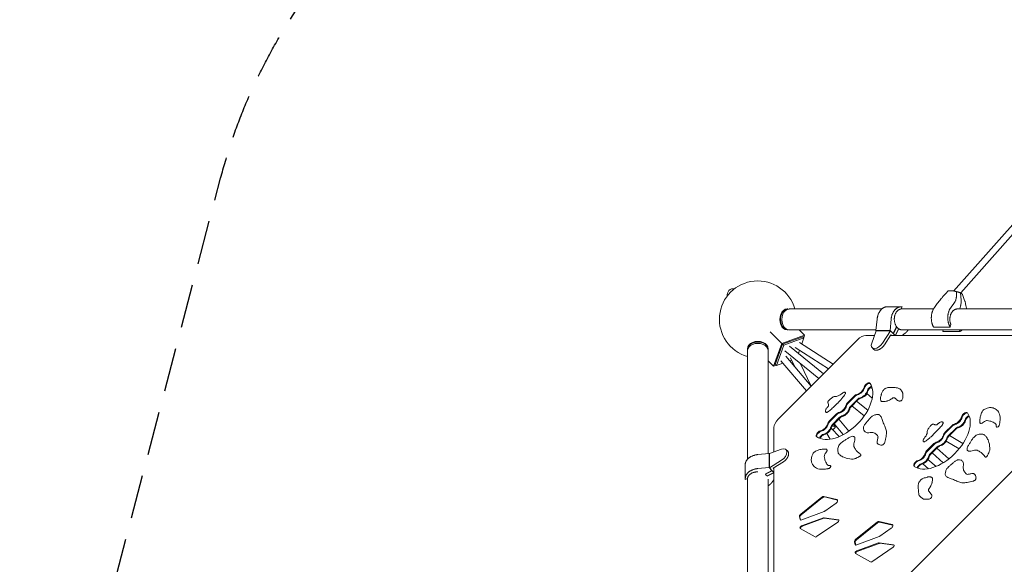
# Model space of a CAD drawing. Units: millimetres. Extents: x -4214 to 4214, y -4214 to 5914.
# Drawn here: x -4214 to -1358, y 1363 to 2942 of the extents above; entities that cross this region are included whole.
import ezdxf

# ---------------------------------------------------------------- set-up
doc = ezdxf.new("R2010")
doc.units = ezdxf.units.MM
doc.header["$LTSCALE"] = 20
doc.linetypes.add('HIDDEN', pattern=[9.525, 6.35, -3.175])
doc.layers.add('2d', color=230, linetype='Continuous')
doc.layers.add('EN-SafetyZone', color=93, linetype='HIDDEN')

msp = doc.modelspace()

# ---------------------------------------------------------------- linework, layer by layer
at = {"layer": '2d', "lineweight": 0}
for p, q in [((-1275.6, 2414.1), (-1505.1, 2155.3)), ((-1264.6, 2397.8), (-1484.6, 2149.7)), ((-1528.4, 2147.2), (-1536.1, 2139.1)), ((-1496.4, 2153.6), (-1497.1, 2139.1)), ((-1485.2, 2150), (-1483.6, 2128.6)), ((-1479.4, 2145.6), (-1473.2, 2127.8)), ((-1554.4, 2116.6), (-1560.9, 2107.7)), ((-1521.2, 2128.7), (-1521.2, 2128.7)), ((-1506.4, 2116.6), (-1513.1, 2107.7)), ((-1988, 2103.3), (-1985.9, 2103.3)), ((-1982.3, 2103.3), (-1713.6, 2103.3)), ((-1698.1, 2109.7), (-1656.8, 2109.7)), ((-1654.8, 2109.6), (-1658.1, 2103.1)), ((-1658, 2103.3), (-1563.6, 2103.3)), ((-1494.3, 2103.3), (-1266.6, 2103.3)), ((-1485, 2111.9), (-1487, 2103.3)), ((-1730.8, 2040.6), (-1727.2, 2073.4)), ((-1689.4, 2040.6), (-1686.6, 2073.4)), ((-1514.9, 2050.5), (-1513.1, 2058)), ((-2037.1, 2037.1), (-2003.5, 2003.5)), ((-1988, 2043), (-1985.9, 2043)), ((-1982.3, 2043), (-1730.5, 2043)), ((-1937.4, 2027.4), (-1953, 2043)), ((-1730, 2039.7), (-1742.8, 2004.3)), ((-1730, 2039.7), (-1730.8, 2040.6)), ((-1730.8, 2040.6), (-1689.4, 2040.6)), ((-1688.5, 2039.7), (-1730, 2039.7)), ((-1688.5, 2039.7), (-1711.1, 2004.3)), ((-1687.5, 2028.3), (-1706.1, 1999.1)), ((-1680.6, 2032.2), (-1689.4, 2040.6)), ((-1688.5, 2039.7), (-1679.7, 2031.4)), ((-1685.5, 2026.4), (-1687.5, 2028.3)), ((-1670.7, 2052.1), (-1680.6, 2032.2)), ((-1680.6, 2032.2), (-1680.6, 2032.2)), ((-1679.7, 2031.4), (-1670.1, 2050.7)), ((-1679.7, 2031.4), (-1679.7, 2031.4)), ((-1677.3, 2029), (-1679.7, 2031.4)), ((-1677.3, 2029), (-1675.1, 2026.7)), ((-1675.1, 2026.7), (-1665.4, 2046.1)), ((-1664.3, 2045.8), (-1674, 2026.4)), ((-1670.1, 2050.7), (-1671.4, 2050.7)), ((-1670.1, 2050.7), (-1667.6, 2048.5)), ((-1665.4, 2046.1), (-1667.6, 2048.5)), ((-1665.6, 2045.8), (-1664.3, 2045.8)), ((-1655.7, 2043), (-1270.9, 2043)), ((-1654.4, 2026.4), (-1645.8, 2032.7)), ((-1514.9, 2050.5), (-1563.4, 2050.5)), ((-1536.5, 2037.8), (-1535.3, 2043)), ((-1536.5, 2037.8), (-1488, 2037.8)), ((-1488, 2037.8), (-1486.8, 2043)), ((-2027.4, 1937.4), (-2003.5, 2003.5)), ((-942.8, 2026.4), (-2026.4, 942.8)), ((-2001.2, 2001.2), (-2022.4, 1942.4)), ((-1783.8, 2014.1), (-2014.1, 1783.8)), ((-2003.5, 2003.5), (-1937.4, 2027.4)), ((-1942.4, 2022.4), (-2001.2, 2001.2)), ((-2001.2, 2001.2), (-1998.1, 1998.1)), ((-1939.3, 2019.3), (-1998.1, 1998.1)), ((-1854.1, 1943.8), (-1951.8, 2006.1)), ((-1939.3, 2019.3), (-1945.5, 2002.1)), ((-1942.4, 2022.4), (-1939.3, 2019.3)), ((-1937.4, 2027.4), (-1940.1, 2020.1)), ((-1734.8, 2026.4), (-1759.3, 2026.4)), ((-1275.2, 2026.4), (-1688.7, 2026.4)), ((-1674.8, 2026.4), (-1675.1, 2026.7)), ((-1675.1, 2026.7), (-1675.1, 2026.7)), ((-2103.3, 1988), (-2103.3, 1985.9)), ((-2103.3, 1667.6), (-2103.3, 1982.3)), ((-2043, 1988), (-2043, 1985.9)), ((-2043, 1684.6), (-2043, 1982.3)), ((-1998.1, 1998.1), (-2019.3, 1939.3)), ((-1994.8, 1982), (-1896.5, 1901.4)), ((-1981.7, 1995.7), (-1883, 1914.9)), ((-1867.9, 1930.1), (-1965.2, 1992.1)), ((-1952.1, 1983.8), (-1955.5, 1974.3)), ((-1741.9, 1991.6), (-1737.3, 1986.4)), ((-1734.9, 1988.8), (-1734.5, 1988.8)), ((-1729.5, 1983.7), (-1730.2, 1983.7)), ((-2043, 1953), (-2027.4, 1937.4)), ((-2022.4, 1942.4), (-2019.3, 1939.3)), ((-2000.2, 1946.2), (-2019.3, 1939.3)), ((-1932.2, 1865.8), (-2006, 1953.1)), ((-1918.7, 1879.2), (-1992.3, 1966.3)), ((-1975.2, 1955.2), (-1981.1, 1953.1)), ((-1978.4, 1961.9), (-1965.1, 1934.1)), ((-1948.9, 1944.4), (-1918.1, 1879.8)), ((-2020.1, 1940.1), (-2027.4, 1937.4)), ((-1761, 1883.3), (-1759.1, 1885.1)), ((-1932.8, 1866.6), (-1932.4, 1865.6)), ((-1757.7, 1883.7), (-1759.5, 1881.8)), ((-1741.2, 1844.6), (-1756.8, 1858.7)), ((-1751.5, 1873.8), (-1749.6, 1875.6)), ((-1750, 1872.3), (-1748.2, 1874.1)), ((-1746.8, 1875.4), (-1740.9, 1871.9)), ((-1813.7, 1830.6), (-1792.6, 1851.7)), ((-1791.2, 1850.2), (-1812.2, 1829.1)), ((-1804.2, 1821), (-1783.1, 1842.1)), ((-1802.7, 1819.6), (-1781.6, 1840.7)), ((-1786.5, 1835.8), (-1754.4, 1809.6)), ((-1800, 1822.3), (-1764.7, 1793.4)), ((-1478.1, 1797.5), (-1476.3, 1799.3)), ((-1866.4, 1777.9), (-1845.3, 1798.9)), ((-1843.9, 1797.5), (-1865, 1776.4)), ((-1856.9, 1768.3), (-1835.8, 1789.4)), ((-1855.4, 1766.9), (-1834.3, 1788)), ((-1808.8, 1749.4), (-1838.2, 1784.1)), ((-1476.6, 1796), (-1474.8, 1797.9)), ((-1468.6, 1788), (-1466.7, 1789.8)), ((-1467.1, 1786.5), (-1465.3, 1788.3)), ((-2026.4, 1759.3), (-2026.4, 1688.9)), ((-1899.9, 1744.4), (-1898, 1746.2)), ((-1896.6, 1744.8), (-1898.4, 1743)), ((-1862.8, 1725.9), (-1872.8, 1742.4)), ((-1859.2, 1757.3), (-1837.4, 1733.3)), ((-1852.7, 1769.6), (-1849.1, 1761.9)), ((-1825.1, 1739.3), (-1851.7, 1770.6)), ((-1530.8, 1744.8), (-1509.7, 1765.9)), ((-1529.4, 1743.3), (-1508.3, 1764.4)), ((-1521.3, 1735.2), (-1500.2, 1756.3)), ((-1519.8, 1733.8), (-1498.7, 1754.9)), ((-1890.3, 1734.9), (-1888.5, 1736.7)), ((-1888.9, 1733.4), (-1887.1, 1735.3)), ((-1526.6, 1720.2), (-1489.4, 1697.6)), ((-1517.1, 1736.6), (-1478, 1713)), ((-2039.7, 1684), (-2004.3, 1696.9)), ((-1991.6, 1695.9), (-1986.4, 1691.3)), ((-1988.8, 1688.5), (-1988.8, 1688.9)), ((-1583.5, 1692.1), (-1562.4, 1713.2)), ((-1582.1, 1690.6), (-1561, 1711.7)), ((-1574, 1682.5), (-1552.9, 1703.6)), ((-1572.5, 1681.1), (-1551.5, 1702.2)), ((-1535.2, 1657.5), (-1567.1, 1686.5)), ((-1519.2, 1668.6), (-1553.7, 1700)), ((-2040.6, 1684.8), (-2073.4, 1681.3)), ((-2039.7, 1684), (-2040.6, 1684.8)), ((-2040.6, 1643.4), (-2040.6, 1684.8)), ((-2039.7, 1684), (-2039.7, 1642.5)), ((-2039.7, 1642.5), (-2004.3, 1665.1)), ((-1999.1, 1660.1), (-2028.3, 1641.6)), ((-1983.7, 1684.3), (-1983.7, 1683.6)), ((-1617, 1658.6), (-1615.1, 1660.4)), ((-1613.7, 1659), (-1615.5, 1657.2)), ((-1579.9, 1666.6), (-1555.9, 1646.9)), ((-2109.7, 1610.8), (-2109.7, 1652.2)), ((-2040.6, 1643.4), (-2073.4, 1640.6)), ((-2052.1, 1624.7), (-2032.2, 1634.7)), ((-2031.4, 1633.8), (-2050.7, 1624.1)), ((-2026.7, 1629.2), (-2046.1, 1619.5)), ((-2045.8, 1618.4), (-2026.4, 1628.1)), ((-2032.2, 1634.7), (-2040.6, 1643.4)), ((-2039.7, 1642.5), (-2031.4, 1633.8)), ((-2032.2, 1634.7), (-2032.2, 1634.7)), ((-2031.4, 1633.8), (-2031.4, 1633.8)), ((-2029, 1631.4), (-2031.4, 1633.8)), ((-2029, 1631.4), (-2026.7, 1629.2)), ((-2028.3, 1641.6), (-2026.4, 1639.6)), ((-2026.4, 1628.8), (-2026.7, 1629.2)), ((-2026.7, 1629.2), (-2026.7, 1629.2)), ((-2026.4, 1642.8), (-2026.4, 1229.2)), ((-1607.4, 1649.1), (-1605.6, 1650.9)), ((-1606, 1647.6), (-1604.2, 1649.5)), ((-1594.8, 1654.2), (-1577.9, 1640.4)), ((-2109.6, 1608.9), (-2103.1, 1612.2)), ((-2103.3, 1208), (-2103.3, 1612.1)), ((-2050.7, 1625.4), (-2050.7, 1624.1)), ((-2050.7, 1624.1), (-2048.5, 1621.6)), ((-2046.1, 1619.5), (-2048.5, 1621.6)), ((-2043, 1225), (-2043, 1609.8)), ((-2026.4, 1608.4), (-2032.7, 1599.9)), ((-1887.3, 1557.8), (-1948.5, 1508.4)), ((-1885.9, 1556.4), (-1947.1, 1507)), ((-1843.7, 1550.9), (-1881.3, 1559.9)), ((-1842.2, 1549.4), (-1879.9, 1558.4)), ((-1945.6, 1491.9), (-1881, 1516.4)), ((-1878.8, 1517.6), (-1846.2, 1540.4)), ((-1952.5, 1500.4), (-1950.7, 1493.6)), ((-1951, 1499), (-1949.3, 1492.2)), ((-1882.9, 1498.1), (-1946.2, 1474.8)), ((-1881.5, 1496.6), (-1944.7, 1473.4)), ((-1902.6, 1443.4), (-1841, 1485.2)), ((-1839.3, 1492.3), (-1881.1, 1498.3)), ((-1837.9, 1490.9), (-1879.7, 1496.9)), ((-1727.3, 1485.2), (-1788.5, 1435.8)), ((-1683.6, 1478.3), (-1721.3, 1487.3)), ((-1682.2, 1476.8), (-1719.8, 1485.8)), ((-1950, 1467.2), (-1906.6, 1442.6)), ((-1725.8, 1483.8), (-1787, 1434.4)), ((-1718.8, 1445), (-1686.2, 1467.8)), ((-1785.5, 1419.3), (-1721, 1443.8)), ((-1792.4, 1427.8), (-1790.7, 1421)), ((-1791, 1426.4), (-1789.3, 1419.5)), ((-1722.9, 1425.5), (-1786.1, 1402.2)), ((-1721.5, 1424), (-1784.7, 1400.7)), ((-1742.5, 1370.8), (-1680.9, 1412.6)), ((-1679.3, 1419.7), (-1721.1, 1425.7)), ((-1677.9, 1418.3), (-1719.6, 1424.3)), ((-1789.9, 1394.6), (-1746.5, 1370))]:
    msp.add_line(p, q, dxfattribs=at)
for centre, radius, start, end in [((-2073.1, 2073.1), 111.5, 15.6883, 254.3118), ((-2144.1, 2144.1), 18, 79.1471, 190.8529)]:
    msp.add_arc(centre, radius, start, end, dxfattribs=at)
for centre, major_axis, ratio, start_param, end_param in [((-1988, 2073.1), (0, 30.2), 0.707107, 0, 3.141593), ((-1985.9, 2073.1), (0, 30.2), 0.707107, -0.083014, 3.141593), ((-1985.9, 2073.1), (0, -30.1), 0.707107, 0, 0.083014), ((-2073.1, 1985.9), (30.2, 0), 0.707107, 0, 3.224607), ((-2073.1, 1988), (30.2, 0), 0.707107, 0, 3.141593), ((-2073.1, 1982.3), (30.1, 0), 0.707107, 0, 3.141593), ((-1771.6, 2001.9), (-21.2, -21.2), 0.57735, -2.617994, -1.570796), ((-1725.6, 2007.2), (-15.9, -15.9), 0.576783, -0.888884, 0.523455), ((-1725.3, 2007.2), (15.9, 15.9), 0.577823, -2.618138, -1.205798), ((-2073.1, 1985.9), (30.1, 0), 0.707107, -0.083014, 0), ((-1753.6, 1879.6), (7.07, 7.07), 0.57735, 0.167839, 1.570796), ((-1780.9, 1871.5), (14.1, 14.1), 0.57735, -2.411865, -0.729728), ((-1779.4, 1870.1), (14.1, 14.1), 0.57735, -2.411865, -0.729728), ((-1771.3, 1862), (14.1, 14.1), 0.57735, -2.411865, -0.729728), ((-1769.9, 1860.6), (14.1, 14.1), 0.57735, -2.411865, -0.729728), ((-1752.9, 1868), (-11.3, -17.7), 0.184473, 0.024112, 1.062613), ((-1755.5, 1877.8), (-7.07, -7.07), 0.57735, -1.570796, -0.729728), ((-1752.9, 1868), (11.3, 17.7), 0.184473, -1.096815, -0.892389), ((-1808.2, 1825), (-7.07, -7.07), 0.57735, -1.570796, -0.729728), ((-1787.1, 1846.1), (-7.07, -7.07), 0.57735, -2.411865, -1.570796), ((-1839.8, 1793.4), (-7.07, -7.07), 0.57735, -2.411865, -1.570796), ((-1833.6, 1818.8), (14.1, 14.1), 0.57735, -2.411865, -0.729728), ((-1832.1, 1817.4), (14.1, 14.1), 0.57735, -2.411865, -0.729728), ((-1824.1, 1809.3), (14.1, 14.1), 0.57735, -2.411865, -0.729728), ((-1824.1, 1809.3), (14.1, 14.1), 0.57735, -2.411865, -0.729728), ((-1822.6, 1807.9), (14.1, 14.1), 0.57735, -2.411865, -0.729728), ((-1470.7, 1793.8), (7.07, 7.07), 0.57735, 0.167839, 1.570796), ((-2001.9, 1771.6), (-21.2, -21.2), 0.57735, -1.570796, -0.523599), ((-1886.3, 1766.1), (14.1, 14.1), 0.57735, -2.411865, -0.729728), ((-1860.9, 1772.3), (-7.07, -7.07), 0.57735, -1.570796, -0.729728), ((-1498, 1785.8), (14.1, 14.1), 0.57735, -2.411865, -0.729728), ((-1496.5, 1784.3), (14.1, 14.1), 0.57735, -2.411865, -0.729728), ((-1488.5, 1776.2), (14.1, 14.1), 0.57735, -2.411865, -0.729728), ((-1487, 1774.8), (14.1, 14.1), 0.57735, -2.411865, -0.729728), ((-1472.6, 1792), (-7.07, -7.07), 0.57735, -1.570796, -0.729728), ((-1894.3, 1738.9), (-7.07, -7.07), 0.57735, -1.570796, -0.167839), ((-1892.5, 1740.7), (-7.07, -7.07), 0.57735, -2.411865, -1.570796), ((-1884.9, 1764.7), (14.1, 14.1), 0.57735, -2.411865, -0.729728), ((-1876.8, 1756.6), (14.1, 14.1), 0.57735, -2.411865, -0.729728), ((-1875.3, 1755.2), (14.1, 14.1), 0.57735, -2.411865, -0.729728), ((-1868, 1752.9), (18.9, 9), 0.27953, -0.996991, 0.918392), ((-1525.3, 1739.2), (-7.07, -7.07), 0.57735, -1.570796, -0.729728), ((-1504.2, 1760.3), (-7.07, -7.07), 0.57735, -2.411865, -1.570796), ((-1556.9, 1707.6), (-7.07, -7.07), 0.57735, -2.411865, -1.570796), ((-1550.7, 1733), (14.1, 14.1), 0.57735, -2.411865, -0.729728), ((-1549.2, 1731.6), (14.1, 14.1), 0.57735, -2.411865, -0.729728), ((-1541.2, 1723.5), (14.1, 14.1), 0.57735, -2.411865, -0.729728), ((-1539.7, 1722.1), (14.1, 14.1), 0.57735, -2.411865, -0.729728), ((-2007.2, 1679.7), (15.9, 15.9), 0.576783, -0.523455, 0.888884), ((-2007.2, 1679.4), (15.9, 15.9), 0.577823, -1.935794, -0.523455), ((-1603.4, 1680.3), (14.1, 14.1), 0.57735, -2.411865, -0.729728), ((-1578, 1686.5), (-7.07, -7.07), 0.57735, -1.570796, -0.729728), ((-1611.4, 1653.1), (-7.07, -7.07), 0.57735, -1.570796, -0.167839), ((-1609.6, 1654.9), (-7.07, -7.07), 0.57735, -2.411865, -1.570796), ((-1602, 1678.9), (14.1, 14.1), 0.57735, -2.411865, -0.729728), ((-1593.9, 1670.8), (14.1, 14.1), 0.57735, -2.411865, -0.729728), ((-1592.4, 1669.4), (14.1, 14.1), 0.57735, -2.411865, -0.729728)]:
    msp.add_ellipse(centre, major_axis=major_axis, ratio=ratio, start_param=start_param, end_param=end_param, dxfattribs=at)
at = {"layer": '2d', "lineweight": 0, "extrusion": (0, 0, -1)}
for centre, major_axis, ratio, start_param, end_param in [((-1982.3, 2073.1), (0, -30.1), 0.707107, 0, 3.141593), ((-1829.5, 1814.8), (77.8, 77.8), 0.57735, 0.100167, 3.041425), ((-1755.1, 1881), (7.07, 7.07), 0.57735, -1.570796, 0.100167), ((-1753.6, 1879.6), (7.07, 7.07), 0.57735, -1.570796, -0.167839), ((-1779.4, 1870.1), (-14.1, -14.1), 0.57735, -2.411865, -0.729728), ((-1756.9, 1879.2), (7.07, 7.07), 0.57735, -2.411865, -1.570796), ((-1755.5, 1877.8), (7.07, 7.07), 0.57735, -2.411865, -1.570796), ((-1747.4, 1869.7), (7.07, 7.07), 0.57735, -2.411865, -1.570796), ((-1745.9, 1868.2), (7.07, 7.07), 0.57735, -2.411865, -1.570796), ((-1745.5, 1871.5), (7.07, 7.07), 0.57735, -1.570796, -0.756923), ((-1744.1, 1870.1), (7.07, 7.07), 0.57735, -1.570796, -0.859448), ((-1809.6, 1826.5), (7.07, 7.07), 0.57735, -2.411865, -1.570796), ((-1808.2, 1825), (7.07, 7.07), 0.57735, -2.411865, -1.570796), ((-1788.5, 1847.6), (7.07, 7.07), 0.57735, -1.570796, -0.729728), ((-1787.1, 1846.1), (7.07, 7.07), 0.57735, -1.570796, -0.729728), ((-1779, 1838), (7.07, 7.07), 0.57735, -1.570796, -0.729728), ((-1777.6, 1836.6), (7.07, 7.07), 0.57735, -1.570796, -0.729728), ((-1841.2, 1794.9), (7.07, 7.07), 0.57735, -1.570796, -0.729728), ((-1839.8, 1793.4), (7.07, 7.07), 0.57735, -1.570796, -0.729728), ((-1832.1, 1817.4), (-14.1, -14.1), 0.57735, -2.411865, -0.729728), ((-1800.1, 1817), (7.07, 7.07), 0.57735, -2.411865, -1.570796), ((-1800.1, 1817), (7.07, 7.07), 0.57735, -2.411865, -1.570796), ((-1798.6, 1815.5), (7.07, 7.07), 0.57735, -2.411865, -1.570796), ((-1546.6, 1729), (77.8, 77.8), 0.57735, 0.100167, 3.041425), ((-1472.2, 1795.2), (7.07, 7.07), 0.57735, -1.570796, 0.100167), ((-1470.7, 1793.8), (7.07, 7.07), 0.57735, -1.570796, -0.167839), ((-1862.3, 1773.8), (7.07, 7.07), 0.57735, -2.411865, -1.570796), ((-1860.9, 1772.3), (7.07, 7.07), 0.57735, -2.411865, -1.570796), ((-1831.7, 1785.3), (7.07, 7.07), 0.57735, -1.570796, -0.729728), ((-1830.3, 1783.9), (7.07, 7.07), 0.57735, -1.570796, -0.729728), ((-1496.5, 1784.3), (-14.1, -14.1), 0.57735, -2.411865, -0.729728), ((-1474, 1793.4), (7.07, 7.07), 0.57735, -2.411865, -1.570796), ((-1472.6, 1792), (7.07, 7.07), 0.57735, -2.411865, -1.570796), ((-1464.5, 1783.9), (7.07, 7.07), 0.57735, -2.411865, -1.570796), ((-1463, 1782.4), (7.07, 7.07), 0.57735, -2.411865, -1.570796), ((-1462.6, 1785.7), (7.07, 7.07), 0.57735, -1.570796, -0.756923), ((-1461.2, 1784.3), (7.07, 7.07), 0.57735, -1.570796, -0.859448), ((-1895.8, 1740.3), (-7.07, -7.07), 0.57735, -0.100167, 1.570796), ((-1894.3, 1738.9), (-7.07, -7.07), 0.57735, 0.167839, 1.570796), ((-1893.9, 1742.1), (7.07, 7.07), 0.57735, -1.570796, -0.729728), ((-1892.5, 1740.7), (7.07, 7.07), 0.57735, -1.570796, -0.729728), ((-1884.9, 1764.7), (-14.1, -14.1), 0.57735, -2.411865, -0.729728), ((-1852.8, 1764.2), (7.07, 7.07), 0.57735, -2.411865, -1.570796), ((-1851.4, 1762.8), (7.07, 7.07), 0.57735, -2.411865, -1.570796), ((-1526.7, 1740.7), (7.07, 7.07), 0.57735, -2.411865, -1.570796), ((-1525.3, 1739.2), (7.07, 7.07), 0.57735, -2.411865, -1.570796), ((-1505.6, 1761.8), (7.07, 7.07), 0.57735, -1.570796, -0.729728), ((-1504.2, 1760.3), (7.07, 7.07), 0.57735, -1.570796, -0.729728), ((-1496.1, 1752.3), (7.07, 7.07), 0.57735, -1.570796, -0.729728), ((-1494.7, 1750.8), (7.07, 7.07), 0.57735, -1.570796, -0.729728), ((-1886.3, 1730.8), (7.07, 7.07), 0.57735, -2.38467, -1.570796), ((-1884.8, 1729.3), (7.07, 7.07), 0.57735, -2.282145, -1.570796), ((-1884.4, 1732.6), (7.07, 7.07), 0.57735, -1.570796, -0.729728), ((-1883, 1731.2), (7.07, 7.07), 0.57735, -1.570796, -0.729728), ((-1558.3, 1709.1), (7.07, 7.07), 0.57735, -1.570796, -0.729728), ((-1556.9, 1707.6), (7.07, 7.07), 0.57735, -1.570796, -0.729728), ((-1549.2, 1731.6), (-14.1, -14.1), 0.57735, -2.411865, -0.729728), ((-1517.2, 1731.2), (7.07, 7.07), 0.57735, -2.411865, -1.570796), ((-1515.7, 1729.7), (7.07, 7.07), 0.57735, -2.411865, -1.570796), ((-1579.4, 1688), (7.07, 7.07), 0.57735, -2.411865, -1.570796), ((-1578, 1686.5), (7.07, 7.07), 0.57735, -2.411865, -1.570796), ((-1548.8, 1699.5), (7.07, 7.07), 0.57735, -1.570796, -0.729728), ((-1547.4, 1698.1), (7.07, 7.07), 0.57735, -1.570796, -0.729728), ((-1612.9, 1654.5), (-7.07, -7.07), 0.57735, -0.100167, 1.570796), ((-1611.4, 1653.1), (-7.07, -7.07), 0.57735, 0.167839, 1.570796), ((-1611, 1656.4), (7.07, 7.07), 0.57735, -1.570796, -0.729728), ((-1609.6, 1654.9), (7.07, 7.07), 0.57735, -1.570796, -0.729728), ((-1602, 1678.9), (-14.1, -14.1), 0.57735, -2.411865, -0.729728), ((-1569.9, 1678.5), (7.07, 7.07), 0.57735, -2.411865, -1.570796), ((-1568.5, 1677), (7.07, 7.07), 0.57735, -2.411865, -1.570796), ((-1603.4, 1645), (7.07, 7.07), 0.57735, -2.38467, -1.570796), ((-1601.9, 1643.6), (7.07, 7.07), 0.57735, -2.282145, -1.570796), ((-1601.5, 1646.8), (7.07, 7.07), 0.57735, -1.570796, -0.729728), ((-1600.1, 1645.4), (7.07, 7.07), 0.57735, -1.570796, -0.729728), ((-1885.3, 1553.8), (5.3, 5.3), 0.57735, -1.387907, -0.341144), ((-1883.8, 1552.4), (5.3, 5.3), 0.57735, -1.387907, -0.341144), ((-1847.6, 1544.9), (5.3, 5.3), 0.57735, -0.341144, 1.865992), ((-1846.2, 1543.4), (5.3, 5.3), 0.57735, -0.341144, -0.237941), ((-1880.2, 1522.1), (-5.3, -5.3), 0.57735, -1.2756, -0.907852), ((-1946.5, 1504.5), (-5.3, -5.3), 0.57735, 0.331198, 1.753686), ((-1945, 1503), (-5.3, -5.3), 0.57735, 0.331198, 1.753686), ((-1944.7, 1497.6), (-5.3, -5.3), 0.57735, -0.907852, 0.331198), ((-1943.3, 1496.2), (-5.3, -5.3), 0.57735, 0.237941, 0.331198), ((-1883.5, 1494.3), (3.54, 3.54), 0.57735, -0.896164, -0.408203), ((-1882.1, 1492.8), (3.54, 3.54), 0.57735, -0.896164, -0.408203), ((-1841.8, 1488.3), (3.54, 3.54), 0.57735, -0.408203, 1.890347), ((-1840.3, 1486.8), (3.54, 3.54), 0.57735, -0.408203, -0.361367), ((-1725.2, 1481.2), (5.3, 5.3), 0.57735, -1.387907, -0.341144), ((-1723.8, 1479.8), (5.3, 5.3), 0.57735, -1.387907, -0.341144), ((-1946.8, 1471), (-3.54, -3.54), 0.57735, -0.158759, 2.245429), ((-1945.3, 1469.6), (-3.54, -3.54), 0.57735, 0.3186, 2.245429), ((-1687.6, 1472.3), (5.3, 5.3), 0.57735, -0.341144, 1.865992), ((-1686.2, 1470.8), (5.3, 5.3), 0.57735, -0.341144, -0.237941), ((-1903.4, 1446.4), (-3.54, -3.54), 0.57735, -1.251245, -0.158759), ((-1786.4, 1431.9), (-5.3, -5.3), 0.57735, 0.331198, 1.753686), ((-1785, 1430.4), (-5.3, -5.3), 0.57735, 0.331198, 1.753686), ((-1720.1, 1449.4), (-5.3, -5.3), 0.57735, -1.2756, -0.907852), ((-1786.8, 1398.4), (-3.54, -3.54), 0.57735, -0.158759, 2.245429), ((-1784.7, 1425), (-5.3, -5.3), 0.57735, -0.907852, 0.331198), ((-1785.3, 1396.9), (-3.54, -3.54), 0.57735, 0.3186, 2.245429), ((-1783.2, 1423.6), (-5.3, -5.3), 0.57735, 0.237941, 0.331198), ((-1723.5, 1421.7), (3.54, 3.54), 0.57735, -0.896164, -0.408203), ((-1722.1, 1420.2), (3.54, 3.54), 0.57735, -0.896164, -0.408203), ((-1681.8, 1415.7), (3.54, 3.54), 0.57735, -0.408203, 1.890347), ((-1680.3, 1414.2), (3.54, 3.54), 0.57735, -0.408203, -0.361367), ((-1743.4, 1373.8), (-3.54, -3.54), 0.57735, -1.251245, -0.158759)]:
    msp.add_ellipse(centre, major_axis=major_axis, ratio=ratio, start_param=start_param, end_param=end_param, dxfattribs=at)
at = {"layer": '2d', "lineweight": 0}
for points, knots in [([(-1528.4, 2147.2), (-1527.1, 2148.5), (-1525.9, 2149.9), (-1524, 2152.5), (-1523.2, 2153.6), (-1522.4, 2154.8)], [0, 0, 0, 0, 6.473702, 6.473702, 11.033556, 11.033556, 11.033556, 11.033556]), ([(-1522.4, 2154.8), (-1522.4, 2154.8), (-1522.4, 2154.9), (-1522.2, 2155), (-1522.2, 2155.1), (-1521.9, 2155.3), (-1521.6, 2155.4), (-1521.1, 2155.6), (-1520.7, 2155.7), (-1519.9, 2155.9), (-1519.5, 2156), (-1518.1, 2156.1), (-1517, 2156.2), (-1515.4, 2156.2), (-1515.1, 2156.2), (-1514.4, 2156.2), (-1514.1, 2156.2), (-1513, 2156.1), (-1512.3, 2156.1), (-1510.8, 2156), (-1510, 2155.9), (-1508.8, 2155.8), (-1508.4, 2155.7), (-1507.6, 2155.6), (-1507.2, 2155.6), (-1505.1, 2155.3), (-1503.4, 2155), (-1501.2, 2154.6), (-1500.8, 2154.5), (-1499.9, 2154.3), (-1499.5, 2154.3), (-1498.1, 2154), (-1497.3, 2153.8), (-1496.4, 2153.6)], [0.00584021, 0.00584021, 0.00584021, 0.00584021, 0.00663576, 0.00663576, 0.00796291, 0.00796291, 0.01061721, 0.01061721, 0.01327152, 0.01327152, 0.01592582, 0.01592582, 0.02123443, 0.02123443, 0.02256158, 0.02256158, 0.02388873, 0.02388873, 0.02654303, 0.02654303, 0.02919734, 0.02919734, 0.03052449, 0.03052449, 0.03185164, 0.03185164, 0.03716025, 0.03716025, 0.0384874, 0.0384874, 0.03981455, 0.03981455, 0.04246885, 0.04246885, 0.04246885, 0.04246885]), ([(-1496.4, 2153.6), (-1495.3, 2153.3), (-1494.3, 2153), (-1492.8, 2152.6), (-1492.3, 2152.4), (-1491.3, 2152.2), (-1490.8, 2152), (-1489.9, 2151.7), (-1489.4, 2151.5), (-1488.5, 2151.2), (-1488, 2151.1), (-1486.8, 2150.6), (-1486, 2150.3), (-1485.2, 2150)], [0.05482567, 0.05482567, 0.05482567, 0.05482567, 0.05820941, 0.05820941, 0.05990128, 0.05990128, 0.06159315, 0.06159315, 0.06328502, 0.06328502, 0.06497689, 0.06497689, 0.06836063, 0.06836063, 0.06836063, 0.06836063]), ([(-1485.2, 2150), (-1484.8, 2149.8), (-1484.5, 2149.6), (-1483.8, 2149.2), (-1483.5, 2149), (-1482.5, 2148.4), (-1482, 2148), (-1481, 2147.3), (-1480.6, 2146.9), (-1479.9, 2146.2), (-1479.6, 2145.9), (-1479.4, 2145.6)], [0.02542398, 0.02542398, 0.02542398, 0.02542398, 0.02709969, 0.02709969, 0.0287754, 0.0287754, 0.03212681, 0.03212681, 0.03547822, 0.03547822, 0.03882964, 0.03882964, 0.03882964, 0.03882964]), ([(-1545.9, 2127.2), (-1547.5, 2125.4), (-1549, 2123.7), (-1551.8, 2120.2), (-1553.2, 2118.4), (-1554.4, 2116.6)], [0, 0, 0, 0, 0.00759198, 0.00759198, 0.01518395, 0.01518395, 0.01518395, 0.01518395]), ([(-1536.1, 2139.1), (-1537, 2138.2), (-1537.8, 2137.3), (-1539.4, 2135.5), (-1540.2, 2134.6), (-1542.5, 2131.8), (-1544, 2129.9), (-1545.3, 2128)], [0, 0, 0, 0, 0.00363806, 0.00363806, 0.00727612, 0.00727612, 0.01455225, 0.01455225, 0.01455225, 0.01455225]), ([(-1506.4, 2116.6), (-1505.1, 2118.4), (-1503.8, 2120.2), (-1501.6, 2123.7), (-1500.5, 2125.4), (-1499.5, 2127.2)], [0, 0, 0, 0, 0.00759198, 0.00759198, 0.01518395, 0.01518395, 0.01518395, 0.01518395]), ([(-1499.2, 2128), (-1498.7, 2129.9), (-1498.2, 2131.8), (-1497.7, 2134.6), (-1497.5, 2135.5), (-1497.3, 2137.3), (-1497.2, 2138.2), (-1497.1, 2139.1)], [0, 0, 0, 0, 0.00727612, 0.00727612, 0.01091419, 0.01091419, 0.01455225, 0.01455225, 0.01455225, 0.01455225]), ([(-1485, 2111.9), (-1484.3, 2114.8), (-1483.9, 2117.6), (-1483.5, 2121.8), (-1483.4, 2123.1), (-1483.4, 2124.5), (-1483.4, 2124.5), (-1483.4, 2124.5)], [0, 0, 0, 0, 0.00894652, 0.00894652, 0.01341978, 0.01341978, 0.0134272, 0.0134272, 0.0134272, 0.0134272]), ([(-1483.6, 2128.6), (-1483.4, 2125.9), (-1483.4, 2123.2), (-1483.7, 2119), (-1483.9, 2117.6), (-1484.1, 2116.2), (-1484.1, 2116.2), (-1484.1, 2116.2)], [0, 0, 0, 0, 0.00894649, 0.00894649, 0.01341973, 0.01341973, 0.01342767, 0.01342767, 0.01342767, 0.01342767]), ([(-1473.2, 2127.8), (-1472.8, 2126.7), (-1472.4, 2125.6), (-1471.8, 2123.4), (-1471.5, 2122.3), (-1470.6, 2118.8), (-1470.2, 2116.5), (-1469.9, 2114.1)], [0, 0, 0, 0, 0.00363806, 0.00363806, 0.00727612, 0.00727612, 0.01455225, 0.01455225, 0.01455225, 0.01455225]), ([(-1469.7, 2113.1), (-1469.1, 2110.6), (-1468.6, 2108.1), (-1468, 2104.9), (-1467.9, 2104.1), (-1467.8, 2103.3)], [0, 0, 0, 0, 0.007591977, 0.007591977, 0.009988649, 0.009988649, 0.009988649, 0.009988649]), ([(-1866.2, 1839), (-1865.3, 1839.9), (-1863.4, 1841.6), (-1860.3, 1844.3), (-1856.4, 1847.3), (-1851.7, 1849.4), (-1847.3, 1849.8), (-1842.6, 1850.4), (-1837.1, 1852.4), (-1832.3, 1855.9), (-1828.3, 1859.1), (-1824.5, 1861.9), (-1821.5, 1862.2), (-1820.1, 1861.5), (-1819.2, 1860.9), (-1818.5, 1860.1), (-1818.9, 1858.6), (-1819.9, 1856.2), (-1822.2, 1852.6), (-1826.3, 1847.3), (-1832.1, 1840.5), (-1836.9, 1835.5), (-1839.5, 1832.8)], [0, 0, 0, 0, 0.0208154, 0.0384446, 0.0621431, 0.0971137, 0.1227593, 0.1514063, 0.1927942, 0.2225999, 0.2429639, 0.2718267, 0.2916868, 0.302551, 0.3111199, 0.3193325, 0.3294027, 0.3390085, 0.3638694, 0.3952585, 0.4437626, 0.5, 0.5, 0.5, 0.5]), ([(-1673.5, 1843.6), (-1674.3, 1844.2), (-1675.8, 1845.2), (-1677.9, 1846), (-1679.7, 1846.1), (-1681.5, 1845.6), (-1683.6, 1843.9), (-1685.8, 1842.5), (-1689.4, 1840.2), (-1693.2, 1838.3), (-1697.2, 1836.7), (-1701.6, 1835.5), (-1706, 1834.9), (-1710, 1834.7), (-1712.5, 1834.8), (-1714.5, 1835.1), (-1715.8, 1836.3), (-1716.2, 1837.9), (-1716.7, 1839.7), (-1717.6, 1841.4), (-1717.7, 1843.9), (-1717.3, 1846.4), (-1716.4, 1850.3), (-1715.2, 1854.3), (-1713.9, 1858.7), (-1712.5, 1862.3), (-1710.5, 1865.6), (-1708.5, 1868.3), (-1706.1, 1870.8), (-1703.5, 1872.9), (-1699.9, 1874.6), (-1696, 1875.6), (-1692, 1876.1), (-1689.8, 1876.1), (-1688.9, 1876.1)], [0.5, 0.5, 0.5, 0.5, 0.5198357, 0.5350968, 0.5435891, 0.5509427, 0.5606135, 0.574911, 0.5831451, 0.6120855, 0.6291778, 0.6416866, 0.6773757, 0.6964178, 0.7061518, 0.7202456, 0.7321321, 0.7408299, 0.7508471, 0.7673081, 0.7784942, 0.7923192, 0.8056804, 0.8360547, 0.8517162, 0.8717037, 0.8867343, 0.8991772, 0.912366, 0.9265975, 0.9384379, 0.9636986, 0.9844713, 1, 1, 1, 1]), ([(-1688.9, 1876.1), (-1687.1, 1876.1), (-1682.4, 1875.8), (-1676, 1875.4), (-1670.1, 1874.7), (-1665.3, 1874), (-1661.2, 1871.6), (-1657.6, 1867.9), (-1654.9, 1864), (-1653, 1860.8), (-1652.6, 1857.9), (-1652.4, 1854.7), (-1652.5, 1850.9), (-1652.7, 1847.1), (-1652.7, 1844.1), (-1653.7, 1840.9), (-1656.3, 1838.2), (-1659, 1836.7), (-1661.9, 1836.3), (-1664.4, 1836.7), (-1666.8, 1837.7), (-1668.5, 1839.2), (-1670.6, 1841.1), (-1672.3, 1842.7), (-1673.4, 1843.5), (-1673.5, 1843.6)], [0, 0, 0, 0, 0.0294949, 0.0805365, 0.1105737, 0.1331559, 0.166508, 0.2034506, 0.2377903, 0.2617886, 0.2770974, 0.2895146, 0.317018, 0.3385412, 0.3507602, 0.3676075, 0.3823932, 0.3911929, 0.4053551, 0.4255877, 0.4371234, 0.4543913, 0.4712951, 0.4960319, 0.5, 0.5, 0.5, 0.5]), ([(-1839.5, 1832.8), (-1839.8, 1832.4), (-1844.1, 1828.1), (-1851.6, 1820.8), (-1860.4, 1812.3), (-1866.2, 1807.5), (-1869.5, 1805.2), (-1871.5, 1804), (-1873.7, 1803.2), (-1875.6, 1803.5), (-1876.4, 1805.4), (-1876.9, 1807.7), (-1876.4, 1810.9), (-1874.7, 1814.2), (-1872.7, 1816.8), (-1870.9, 1819), (-1869.5, 1820.5), (-1868.3, 1822.3), (-1867.7, 1824.8), (-1868.4, 1827.5), (-1869.3, 1829.8), (-1869.9, 1831.9), (-1870, 1833.3), (-1869.8, 1834.5), (-1869.4, 1835.4), (-1868.8, 1836.4), (-1867.7, 1837.5), (-1866.8, 1838.4), (-1866.2, 1839)], [0.5, 0.5, 0.5, 0.5, 0.5074914, 0.5929242, 0.6585292, 0.6931117, 0.7079065, 0.7207584, 0.7317828, 0.7480912, 0.7613915, 0.782322, 0.8046375, 0.8225195, 0.8426798, 0.8540465, 0.8661937, 0.8744973, 0.8880124, 0.9126745, 0.9393792, 0.951893, 0.9631374, 0.9707384, 0.9756055, 0.980567, 0.9882409, 1, 1, 1, 1]), ([(-1428, 1788.5), (-1427.9, 1789.8), (-1427.3, 1793.3), (-1425.8, 1798.9), (-1423, 1804.6), (-1420.6, 1808.5), (-1418.7, 1810.7), (-1416, 1812.7), (-1411.1, 1814.9), (-1403, 1817.5), (-1391.9, 1817.7), (-1383.3, 1813.6), (-1377.1, 1807.8), (-1371.9, 1799.7), (-1370.2, 1789.9), (-1370.4, 1781.8), (-1370.6, 1780.1)], [0, 0, 0, 0, 0.0177219, 0.0510121, 0.0763237, 0.0939717, 0.1024807, 0.1081434, 0.1304449, 0.1674222, 0.2174751, 0.2967167, 0.3365711, 0.3781961, 0.4744914, 0.5, 0.5, 0.5, 0.5]), ([(-1761.6, 1769.9), (-1760, 1772), (-1756.6, 1776.3), (-1751.3, 1782.4), (-1746.4, 1788.1), (-1741.7, 1792.5), (-1737.3, 1795), (-1733.2, 1796.2), (-1728.8, 1797.3), (-1723.7, 1798), (-1719.8, 1796.2), (-1716.7, 1792.6), (-1714.6, 1788.1), (-1712.6, 1782.6), (-1709.7, 1774.5), (-1706, 1766.3), (-1702.8, 1758.1), (-1700.9, 1752.2), (-1699.7, 1746.7), (-1700.1, 1740.3), (-1701.2, 1733.7), (-1702.2, 1728.4), (-1702.9, 1725.4), (-1702.9, 1725.1)], [0, 0, 0, 0, 0.0226565, 0.0471284, 0.0690261, 0.0868563, 0.1010556, 0.114547, 0.1307008, 0.1489498, 0.170411, 0.1900159, 0.2192378, 0.2396409, 0.2713426, 0.3379315, 0.3667376, 0.3934156, 0.4231114, 0.4411623, 0.4672497, 0.4965916, 0.5, 0.5, 0.5, 0.5]), ([(-1570.8, 1765.7), (-1570.3, 1766.3), (-1569.4, 1767.2), (-1568.2, 1768.3), (-1567.3, 1768.9), (-1566.3, 1769.3), (-1565.1, 1769.5), (-1563.7, 1769.4), (-1561.7, 1768.8), (-1559.4, 1767.8), (-1556.7, 1767.1), (-1554.2, 1767.7), (-1552.4, 1768.9), (-1550.8, 1770.4), (-1548.6, 1772.2), (-1546.1, 1774.1), (-1542.8, 1775.8), (-1539.6, 1776.4), (-1537.3, 1775.8), (-1535.3, 1775.1), (-1535.1, 1773.2), (-1535.9, 1771), (-1537.1, 1768.9), (-1539.4, 1765.6), (-1544.2, 1759.9), (-1552.7, 1751), (-1559.9, 1743.5), (-1564.3, 1739.3), (-1564.7, 1738.9)], [0, 0, 0, 0, 0.0117591, 0.019433, 0.0243945, 0.0292616, 0.0368626, 0.048107, 0.0606208, 0.0873255, 0.1119876, 0.1255027, 0.1338063, 0.1459535, 0.1573202, 0.1774805, 0.1953625, 0.217678, 0.2386085, 0.2519088, 0.2682172, 0.2792416, 0.2920935, 0.3068883, 0.3414708, 0.4070758, 0.4925086, 0.5, 0.5, 0.5, 0.5]), ([(-1370.6, 1780.1), (-1370.7, 1778.9), (-1371, 1775.4), (-1371.8, 1770.9), (-1372.5, 1767.2), (-1373.2, 1765.1), (-1374.4, 1763.4), (-1376.3, 1761.8), (-1378.3, 1761), (-1380, 1761), (-1381, 1761.7), (-1381.5, 1763.1), (-1381.7, 1764.7), (-1381.6, 1766.6), (-1381.8, 1768.2), (-1382.9, 1770.1), (-1385.9, 1772.6), (-1391.4, 1775.9), (-1399.1, 1778.3), (-1405.9, 1780.3), (-1411.6, 1779.4), (-1416.3, 1777.2), (-1420.2, 1774.1), (-1423.9, 1772), (-1426.5, 1771.5), (-1428.4, 1772.4), (-1429.3, 1775.2), (-1429.3, 1779), (-1428.8, 1783.7), (-1428.3, 1786.9), (-1428, 1788.5)], [0.5, 0.5, 0.5, 0.5, 0.5184994, 0.5507178, 0.5645809, 0.5710736, 0.5789282, 0.5865457, 0.5978904, 0.6037017, 0.6118982, 0.6200873, 0.6300819, 0.6384827, 0.6475229, 0.6563854, 0.6792609, 0.7195513, 0.7756003, 0.8208809, 0.8390249, 0.8572703, 0.8822055, 0.8933243, 0.9055504, 0.9175087, 0.9307723, 0.9550089, 0.9763562, 1, 1, 1, 1]), ([(-1702.9, 1725.1), (-1703.5, 1722.6), (-1704.2, 1719.5), (-1705, 1715.7), (-1706.1, 1713.4), (-1708.1, 1711.1), (-1710.6, 1709.2), (-1713.7, 1708.1), (-1717.2, 1708.6), (-1720.5, 1709.7), (-1723.6, 1711), (-1725.4, 1712.4), (-1726.7, 1714.4), (-1726.9, 1718.1), (-1726.5, 1722.6), (-1725.5, 1726.8), (-1724.8, 1730.2), (-1724.2, 1733.6), (-1725.4, 1736.6), (-1728.1, 1739), (-1733.1, 1742.8), (-1739.4, 1746), (-1748.3, 1745.2), (-1753.8, 1744.2), (-1759.8, 1745.4), (-1763.8, 1748), (-1766.4, 1753.5), (-1767.5, 1758), (-1765.8, 1763.6), (-1763.9, 1766.9), (-1762.3, 1769.1), (-1761.6, 1769.9)], [0.5, 0.5, 0.5, 0.5, 0.5273696, 0.5335999, 0.5419893, 0.5504223, 0.5591441, 0.5689536, 0.5811994, 0.6045242, 0.616398, 0.6276834, 0.6381791, 0.6502638, 0.6734012, 0.6894954, 0.6968363, 0.7102656, 0.7265862, 0.7411818, 0.7632476, 0.8191456, 0.8375167, 0.864984, 0.8795623, 0.9175742, 0.9314106, 0.9663717, 0.9763942, 0.9906849, 1, 1, 1, 1]), ([(-1564.7, 1738.9), (-1567.3, 1736.3), (-1572.3, 1731.6), (-1579.1, 1725.8), (-1584.5, 1721.7), (-1588, 1719.4), (-1590.4, 1718.3), (-1591.9, 1718), (-1592.7, 1718.7), (-1593.4, 1719.5), (-1594, 1720.9), (-1593.8, 1724), (-1591, 1727.8), (-1587.8, 1731.7), (-1584.3, 1736.6), (-1582.3, 1742), (-1581.7, 1746.8), (-1581.3, 1751.1), (-1579.1, 1755.8), (-1576.1, 1759.8), (-1573.5, 1762.9), (-1571.8, 1764.7), (-1570.8, 1765.7)], [0.5, 0.5, 0.5, 0.5, 0.5562374, 0.6047415, 0.6361306, 0.6609915, 0.6705973, 0.6806675, 0.6888801, 0.697449, 0.7083132, 0.7281733, 0.7570361, 0.7774001, 0.8072058, 0.8485937, 0.8772407, 0.9028863, 0.9378569, 0.9615554, 0.9791846, 1, 1, 1, 1]), ([(-1784.2, 1672.7), (-1785.8, 1671.8), (-1788, 1670.8), (-1791.3, 1669.4), (-1794.6, 1668.2), (-1798.2, 1668.1), (-1807.7, 1668.5), (-1817.1, 1670.9), (-1827.2, 1674.7), (-1833.2, 1678.1), (-1838, 1682.4), (-1840.8, 1687.9), (-1841.1, 1692.9), (-1841.1, 1697.3), (-1840.5, 1701.9), (-1838.4, 1707.4), (-1834.1, 1712.8), (-1829.5, 1717), (-1825.1, 1720.1), (-1822.7, 1721.6), (-1821.6, 1722.2)], [0.5, 0.5, 0.5, 0.5, 0.5208977, 0.5266179, 0.5420939, 0.5631375, 0.5766055, 0.683581, 0.719099, 0.7559771, 0.802996, 0.8342443, 0.8608109, 0.8767367, 0.8983615, 0.9240165, 0.9431885, 0.968857, 0.986872, 1, 1, 1, 1]), ([(-1821.6, 1722.2), (-1819.1, 1723.8), (-1813.9, 1726.8), (-1807.2, 1731.3), (-1800.9, 1734.3), (-1796.5, 1734.3), (-1792.9, 1733.2), (-1791.3, 1730.3), (-1791.6, 1725.5), (-1792.8, 1719.6), (-1794.2, 1713.6), (-1795, 1708.6), (-1794.2, 1703.7), (-1791.2, 1697.9), (-1786.7, 1691.9), (-1781.5, 1686.9), (-1777.8, 1684), (-1775.5, 1682.4), (-1774.4, 1681.5), (-1774.2, 1680.2), (-1774.7, 1678.4), (-1776.3, 1676.8), (-1777.9, 1676), (-1780.3, 1674.7), (-1782.3, 1673.6), (-1783.9, 1672.8), (-1784.2, 1672.7)], [0, 0, 0, 0, 0.0323175, 0.0653511, 0.0861061, 0.109287, 0.1281813, 0.1469369, 0.1644757, 0.1944797, 0.2252622, 0.2439494, 0.2618914, 0.3015977, 0.3555702, 0.3946531, 0.4303172, 0.4384494, 0.4449825, 0.4535502, 0.4593514, 0.4672714, 0.4742763, 0.479545, 0.496874, 0.5, 0.5, 0.5, 0.5]), ([(-1404.5, 1683.6), (-1404.6, 1683.4), (-1405.5, 1681.8), (-1406.5, 1679.7), (-1407.8, 1677.4), (-1408.6, 1675.8), (-1410.2, 1674.2), (-1412, 1673.6), (-1413.4, 1673.9), (-1414.2, 1674.9), (-1415.8, 1677.3), (-1418.8, 1680.9), (-1423.8, 1686.2), (-1429.8, 1690.7), (-1435.6, 1693.6), (-1440.4, 1694.5), (-1445.4, 1693.7), (-1451.5, 1692.3), (-1457.4, 1691.1), (-1462.1, 1690.8), (-1465, 1692.4), (-1466.2, 1696), (-1466.2, 1700.4), (-1463.2, 1706.7), (-1458.6, 1713.4), (-1455.6, 1718.5), (-1454.1, 1721.1)], [0.5, 0.5, 0.5, 0.5, 0.503126, 0.520455, 0.5257237, 0.5327286, 0.5406486, 0.5464498, 0.5550175, 0.5615506, 0.5696828, 0.6053469, 0.6444298, 0.6984023, 0.7381086, 0.7560506, 0.7747378, 0.8055203, 0.8355243, 0.8530631, 0.8718187, 0.890713, 0.9138939, 0.9346489, 0.9676825, 1, 1, 1, 1]), ([(-1454.1, 1721.1), (-1453.4, 1722.1), (-1451.9, 1724.6), (-1448.8, 1729), (-1444.6, 1733.6), (-1439.2, 1737.8), (-1433.8, 1739.9), (-1429.1, 1740.6), (-1424.7, 1740.6), (-1419.8, 1740.3), (-1414.3, 1737.5), (-1409.9, 1732.6), (-1406.5, 1726.6), (-1402.8, 1716.6), (-1400.3, 1707.2), (-1400, 1697.6), (-1400.1, 1694.1), (-1401.3, 1690.8), (-1402.7, 1687.4), (-1403.7, 1685.3), (-1404.5, 1683.6)], [0, 0, 0, 0, 0.013128, 0.031143, 0.0568115, 0.0759835, 0.1016385, 0.1232633, 0.1391891, 0.1657557, 0.197004, 0.2440229, 0.280901, 0.316419, 0.4233945, 0.4368625, 0.4579061, 0.4733821, 0.4791023, 0.5, 0.5, 0.5, 0.5]), ([(-1880.6, 1638.7), (-1882.4, 1638.6), (-1890.4, 1638.3), (-1900.3, 1640), (-1908.4, 1645.2), (-1914.2, 1651.5), (-1918.2, 1660.1), (-1918, 1671.2), (-1915.4, 1679.2), (-1913.3, 1684.2), (-1911.3, 1686.8), (-1909, 1688.8), (-1905.2, 1691.2), (-1899.4, 1693.9), (-1893.8, 1695.5), (-1890.3, 1696), (-1889.1, 1696.2)], [0.5, 0.5, 0.5, 0.5, 0.5255086, 0.6218039, 0.6634289, 0.7032833, 0.7825249, 0.8325778, 0.8695551, 0.8918566, 0.8975193, 0.9060283, 0.9236763, 0.9489879, 0.9822781, 1, 1, 1, 1]), ([(-1889.1, 1696.2), (-1887.4, 1696.4), (-1884.3, 1696.9), (-1879.5, 1697.4), (-1875.7, 1697.4), (-1872.9, 1696.6), (-1872, 1694.6), (-1872.6, 1692), (-1874.7, 1688.4), (-1877.7, 1684.5), (-1879.9, 1679.8), (-1880.8, 1674), (-1878.9, 1667.3), (-1876.5, 1659.5), (-1873.1, 1654), (-1870.7, 1651), (-1868.7, 1650), (-1867.1, 1649.8), (-1865.3, 1649.9), (-1863.7, 1649.6), (-1862.2, 1649.1), (-1861.6, 1648.1), (-1861.5, 1646.4), (-1862.3, 1644.5), (-1863.9, 1642.6), (-1865.6, 1641.3), (-1867.7, 1640.6), (-1871.4, 1640), (-1875.9, 1639.2), (-1879.4, 1638.8), (-1880.6, 1638.7)], [0, 0, 0, 0, 0.0236438, 0.0449911, 0.0692277, 0.0824913, 0.0944496, 0.1066757, 0.1177945, 0.1427297, 0.1609751, 0.1791191, 0.2243997, 0.2804487, 0.3207391, 0.3436146, 0.3524771, 0.3615173, 0.3699181, 0.3799127, 0.3881018, 0.3962983, 0.4021096, 0.4134543, 0.4210718, 0.4289264, 0.4354191, 0.4492822, 0.4815006, 0.5, 0.5, 0.5, 0.5]), ([(-1457, 1602.4), (-1457.3, 1602.3), (-1460.3, 1601.7), (-1465.6, 1600.6), (-1472.1, 1599.6), (-1478.5, 1599.1), (-1484, 1600.4), (-1490, 1602.2), (-1498.2, 1605.4), (-1506.4, 1609.1), (-1514.5, 1612), (-1520, 1614), (-1524.4, 1616.1), (-1528.1, 1619.2), (-1529.9, 1623.2), (-1529.1, 1628.2), (-1528, 1632.6), (-1526.9, 1636.7), (-1524.4, 1641.2), (-1519.9, 1645.9), (-1514.2, 1650.7), (-1508.1, 1656), (-1503.9, 1659.5), (-1501.8, 1661.1)], [0.5, 0.5, 0.5, 0.5, 0.5034084, 0.5327503, 0.5588377, 0.5768886, 0.6065844, 0.6332624, 0.6620685, 0.7286574, 0.7603591, 0.7807622, 0.8099841, 0.829589, 0.8510502, 0.8692992, 0.885453, 0.8989444, 0.9131437, 0.9309739, 0.9528716, 0.9773435, 1, 1, 1, 1]), ([(-1501.8, 1661.1), (-1500.9, 1661.7), (-1498.7, 1663.4), (-1495.5, 1665.2), (-1489.9, 1666.9), (-1485.3, 1665.9), (-1479.8, 1663.3), (-1477.3, 1659.2), (-1476.1, 1653.2), (-1477.1, 1647.7), (-1477.8, 1638.9), (-1474.7, 1632.6), (-1470.9, 1627.6), (-1468.5, 1624.9), (-1465.4, 1623.7), (-1462.1, 1624.3), (-1458.7, 1625), (-1454.4, 1626), (-1450, 1626.4), (-1446.2, 1626.1), (-1444.2, 1624.9), (-1442.8, 1623), (-1441.5, 1620), (-1440.5, 1616.7), (-1440, 1613.1), (-1441, 1610.1), (-1442.9, 1607.5), (-1445.3, 1605.6), (-1447.6, 1604.4), (-1451.4, 1603.6), (-1454.5, 1602.9), (-1457, 1602.4)], [0, 0, 0, 0, 0.0093151, 0.0236058, 0.0336283, 0.0685894, 0.0824258, 0.1204377, 0.135016, 0.1624833, 0.1808544, 0.2367524, 0.2588182, 0.2734138, 0.2897344, 0.3031637, 0.3105046, 0.3265988, 0.3497362, 0.3618209, 0.3723166, 0.383602, 0.3954758, 0.4188006, 0.4310464, 0.4408559, 0.4495777, 0.4580107, 0.4664001, 0.4726304, 0.5, 0.5, 0.5, 0.5]), ([(-1608, 1588.3), (-1608, 1589.3), (-1608, 1591.5), (-1607.4, 1595.4), (-1606.5, 1599.3), (-1604.7, 1603), (-1602.6, 1605.6), (-1600.2, 1608), (-1597.4, 1610), (-1594.1, 1611.9), (-1590.6, 1613.4), (-1586.1, 1614.6), (-1582.1, 1615.8), (-1578.3, 1616.7), (-1575.8, 1617.1), (-1573.3, 1617.1), (-1571.6, 1616.2), (-1569.8, 1615.6), (-1568.2, 1615.2), (-1567, 1613.9), (-1566.6, 1612), (-1566.5, 1609.4), (-1566.7, 1605.4), (-1567.3, 1601.1), (-1568.6, 1596.7), (-1570.1, 1592.6), (-1572.1, 1588.8), (-1574.3, 1585.3), (-1575.8, 1583.1), (-1577.5, 1581), (-1578, 1579.2), (-1577.9, 1577.4), (-1577.1, 1575.2), (-1576.1, 1573.8), (-1575.5, 1573)], [0, 0, 0, 0, 0.0155287, 0.0363014, 0.0615621, 0.0734025, 0.087634, 0.1008228, 0.1132657, 0.1282963, 0.1482838, 0.1639453, 0.1943196, 0.2076808, 0.2215058, 0.2326919, 0.2491529, 0.2591701, 0.2678679, 0.2797544, 0.2938482, 0.3035822, 0.3226243, 0.3583134, 0.3708222, 0.3879145, 0.4168549, 0.425089, 0.4393865, 0.4490573, 0.4564109, 0.4649032, 0.4801643, 0.5, 0.5, 0.5, 0.5]), ([(-1575.5, 1573), (-1575.4, 1572.8), (-1574.5, 1571.7), (-1573, 1570), (-1571, 1567.9), (-1569.5, 1566.2), (-1568.6, 1563.8), (-1568.1, 1561.3), (-1568.6, 1558.4), (-1570.1, 1555.8), (-1572.8, 1553.2), (-1575.9, 1552.2), (-1579, 1552.2), (-1582.8, 1551.9), (-1586.5, 1551.9), (-1589.8, 1552), (-1592.7, 1552.5), (-1595.9, 1554.4), (-1599.8, 1557.1), (-1603.4, 1560.7), (-1605.9, 1564.7), (-1606.6, 1569.5), (-1607.2, 1575.4), (-1607.7, 1581.9), (-1608, 1586.6), (-1608, 1588.3)], [0.5, 0.5, 0.5, 0.5, 0.5039681, 0.5287049, 0.5456087, 0.5628766, 0.5744123, 0.5946449, 0.6088071, 0.6176068, 0.6323925, 0.6492398, 0.6614588, 0.682982, 0.7104854, 0.7229026, 0.7382114, 0.7622097, 0.7965494, 0.833492, 0.8668441, 0.8894263, 0.9194635, 0.9705051, 1, 1, 1, 1])]:
    msp.add_open_spline(points, degree=3, knots=knots, dxfattribs=at)
for points in [[(-1479.4, 2145.6), (-1479.4, 2145.4), (-1479.3, 2145.3), (-1479.3, 2145.2)], [(-1479.3, 2145.2), (-1479.2, 2145), (-1479.1, 2144.7), (-1479, 2144.5)], [(-1545.3, 2128), (-1545.5, 2127.7), (-1545.7, 2127.4), (-1545.9, 2127.2)], [(-1499.5, 2127.2), (-1499.4, 2127.4), (-1499.3, 2127.7), (-1499.2, 2128)], [(-1484.2, 2115.7), (-1484.4, 2114.5), (-1484.7, 2113.2), (-1485, 2111.9)], [(-1483.6, 2128.6), (-1483.6, 2128.6), (-1483.6, 2128.6), (-1483.6, 2128.6)], [(-1469.9, 2114.1), (-1469.8, 2113.8), (-1469.8, 2113.4), (-1469.7, 2113.1)], [(-1382.1, 1769.1), (-1382.3, 1769.3), (-1382.6, 1769.6), (-1382.9, 1769.8)], [(-1725.2, 1736.2), (-1725.4, 1736.5), (-1725.7, 1736.7), (-1726, 1736.9)], [(-1783.7, 1689.1), (-1783.5, 1688.8), (-1783.2, 1688.6), (-1783, 1688.3)], [(-1420.2, 1682.4), (-1420.4, 1682.7), (-1420.7, 1682.9), (-1420.9, 1683.2)], [(-1870.4, 1651), (-1870.1, 1650.7), (-1869.9, 1650.5), (-1869.6, 1650.2)], [(-1468.8, 1625.4), (-1468.6, 1625.2), (-1468.3, 1624.9), (-1468, 1624.6)]]:
    msp.add_open_spline(points, degree=3, dxfattribs=at)
for points, weights in [([(-1727.2, 2073.4), (-1724.9, 2095.1), (-1713.3, 2109.7), (-1698.1, 2109.7)], [1, 0.829834607285, 0.821915286542, 0.976242037771]), ([(-1686.6, 2073.4), (-1684.6, 2096.4), (-1671.7, 2111.1), (-1654.8, 2109.6)], [1, 0.821528740105, 0.821528740105, 1]), ([(-1658.1, 2103.1), (-1678.9, 2099.9), (-1685.6, 2072.8), (-1670.7, 2052.1)], [1, 0.625929388264, 0.625929388264, 1]), ([(-1560.9, 2107.7), (-1572.4, 2091.5), (-1573.4, 2068.3), (-1563.4, 2050.5)], [1, 0.820993294279, 0.820993294279, 1]), ([(-1513.1, 2107.7), (-1525.2, 2091.5), (-1525.9, 2068.3), (-1514.9, 2050.5)], [1, 0.820993294279, 0.820993294279, 1]), ([(-1513.1, 2058), (-1522.3, 2079.6), (-1514.3, 2103.3), (-1494.3, 2103.3)], [1, 0.636849663812, 0.580272411824, 0.830268244036]), ([(-1655.7, 2043), (-1658.8, 2043), (-1661.7, 2044), (-1664.3, 2045.8)], [0.810740796056, 0.856571483364, 0.919657884679, 1]), ([(-1645.8, 2032.7), (-1642.5, 2035.2), (-1639.4, 2038.6), (-1636.8, 2043)], [1, 0.951431658035, 0.916080479677, 0.893946464926]), ([(-1479.4, 2043), (-1482.1, 2040.6), (-1485, 2038.8), (-1488, 2037.8)], [0.906368022704, 0.928519441146, 0.959730100244, 1]), ([(-1737.3, 1986.4), (-1735.6, 1984.6), (-1733.2, 1983.7), (-1730.2, 1983.7)], [0.885452899757, 0.898445829181, 0.936628195929, 1]), ([(-1729.5, 1983.7), (-1721.3, 1983.7), (-1712, 1989.8), (-1706.1, 1999.1)], [1, 0.840568667745, 0.840568667745, 1]), ([(-1983.7, 1684.3), (-1983.7, 1687.2), (-1984.6, 1689.6), (-1986.4, 1691.3)], [1, 0.936628195929, 0.898445829181, 0.885452899757]), ([(-2073.4, 1681.3), (-2095.1, 1678.9), (-2109.7, 1667.4), (-2109.7, 1652.2)], [1, 0.829834607285, 0.821915286542, 0.976242037771]), ([(-1999.1, 1660.1), (-1989.8, 1666.1), (-1983.7, 1675.4), (-1983.7, 1683.6)], [1, 0.840568667745, 0.840568667745, 1]), ([(-2073.4, 1640.6), (-2096.4, 1638.6), (-2111.1, 1625.8), (-2109.6, 1608.9)], [1, 0.821528740105, 0.821528740105, 1]), ([(-2103.1, 1612.2), (-2101.4, 1623.1), (-2090.2, 1631.5), (-2073.1, 1631.3)], [1, 0.760845331368, 0.674589483798, 0.74123245729]), ([(-2032.7, 1599.9), (-2035.2, 1596.5), (-2038.6, 1593.4), (-2043, 1590.9)], [1, 0.951432093264, 0.916081113254, 0.89394705997])]:
    msp.add_rational_spline(points, weights, degree=3, dxfattribs=at)
at = {"layer": 'EN-SafetyZone', "flags": 128}
msp.add_lwpolyline([(3631.2, 2482.8), (4147.6, 515.4, -0.064265), (4214.1, 0, -0.064265), (4147.6, -515.4), (3631.3, -2482.2, -0.27068), (2482.2, -3631.3), (515.4, -4147.6, -0.129063), (-515.4, -4147.6), (-2482.2, -3631.3, -0.27068), (-3631.3, -2482.2), (-4147.6, -515.4, -0.064265), (-4214.1, 0, -0.064265), (-4147.6, 515.4), (-3631.3, 2482.2, -0.254709), (-2574.5, 3604.1), (-1393.3, 5209, -0.505969), (1394.3, 5207.6), (2571.2, 3605.2, -0.255167)], format="xyb", close=True, dxfattribs=at)

doc.saveas('drawing.dxf')
